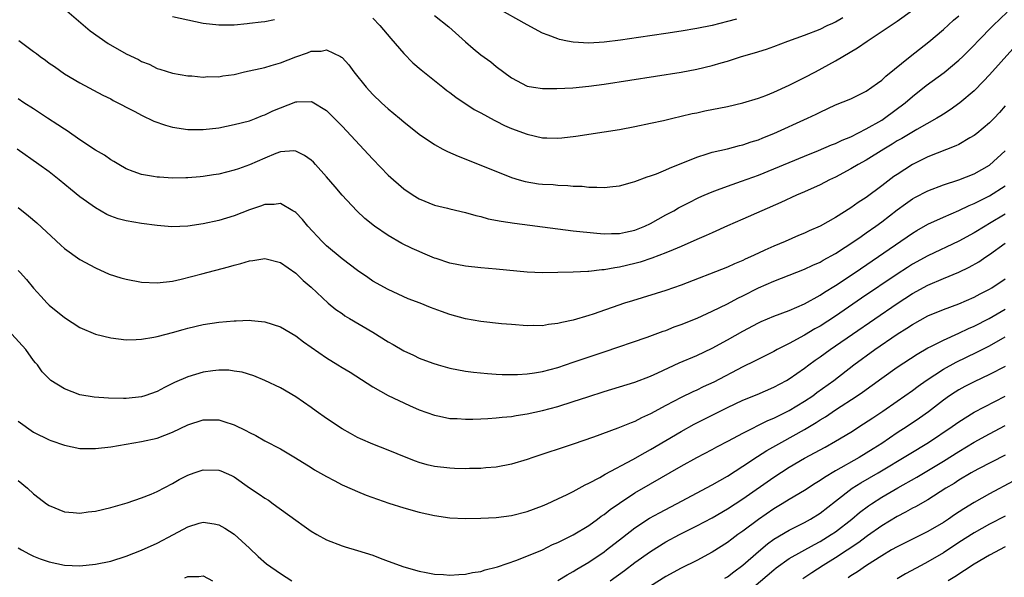
# Model space of a CAD drawing. Units: inches. Extents: x 2583000 to 2586000, y 1548000 to 1551000.
# Drawn here: x 2584187 to 2584315, y 1549433 to 1549506 of the extents above; entities that cross this region are included whole.
import ezdxf

# ---------------------------------------------------------------- set-up
doc = ezdxf.new("R2010")
doc.units = ezdxf.units.IN
doc.header["$MEASUREMENT"] = 0
doc.layers.add('LD25831548_2ft', color=9, linetype='Continuous')

msp = doc.modelspace()

# ---------------------------------------------------------------- linework, layer by layer
at = {"layer": 'LD25831548_2ft'}
for points, elevation in [([(2584280.15, 1549505.85), (2584279, 1549505.52), (2584277, 1549505.03), (2584275, 1549504.64), (2584273, 1549504.28), (2584271, 1549503.96), (2584267.45, 1549503.45), (2584265.11, 1549503.11), (2584263, 1549502.86), (2584261, 1549502.74), (2584259, 1549502.86), (2584258.24, 1549503), (2584257.22, 1549503.22), (2584257, 1549503.28), (2584255.75, 1549503.75), (2584255, 1549504.04), (2584253, 1549505.09), (2584249, 1549507.34)], 7104), ([(2584187.08, 1549503.08), (2584189, 1549501.64), (2584189.38, 1549501.38), (2584189.85, 1549501), (2584190.52, 1549500.52), (2584191, 1549500.15), (2584191.69, 1549499.69), (2584193, 1549498.75), (2584195, 1549497.56), (2584197.99, 1549495.99), (2584199, 1549495.51), (2584199.32, 1549495.31), (2584202.13, 1549493.87), (2584203, 1549493.38), (2584204.59, 1549492.59), (2584206.08, 1549492.08), (2584207, 1549491.84), (2584209, 1549491.53), (2584209.54, 1549491.54), (2584211, 1549491.51), (2584213, 1549491.76), (2584215, 1549492.16), (2584217, 1549492.67), (2584217.85, 1549493), (2584218.67, 1549493.33), (2584219, 1549493.45), (2584220.04, 1549493.96), (2584221, 1549494.36), (2584223, 1549495.1), (2584223.12, 1549495.12), (2584225, 1549495.18), (2584225.13, 1549495.13), (2584227, 1549494.01), (2584229, 1549491.95), (2584233, 1549487.67), (2584235, 1549485.59), (2584237, 1549483.82), (2584238.23, 1549483), (2584239, 1549482.52), (2584241, 1549481.71), (2584242.69, 1549481.31), (2584243, 1549481.22), (2584245, 1549480.78), (2584246.37, 1549480.37), (2584247, 1549480.24), (2584247.96, 1549479.96), (2584249.63, 1549479.63), (2584251.37, 1549479.37), (2584257, 1549478.63), (2584259, 1549478.4), (2584262.07, 1549478.07), (2584263, 1549478), (2584263.95, 1549478.05), (2584265, 1549478.05), (2584265.77, 1549478.23), (2584267, 1549478.48), (2584268.27, 1549479), (2584269, 1549479.35), (2584271, 1549480.45), (2584272.05, 1549481), (2584272.65, 1549481.35), (2584273.96, 1549482.04), (2584275.3, 1549482.7), (2584275.97, 1549483), (2584277, 1549483.45), (2584277.7, 1549483.7), (2584279, 1549484.19), (2584280.82, 1549484.82), (2584283, 1549485.62), (2584285, 1549486.43), (2584289, 1549488.08), (2584290.8, 1549488.8), (2584292.47, 1549489.53), (2584293, 1549489.73), (2584293.86, 1549490.14), (2584295, 1549490.6), (2584297, 1549491.6), (2584299, 1549492.76), (2584299.36, 1549493), (2584302.03, 1549495), (2584303, 1549495.83), (2584304.78, 1549497.22), (2584307.09, 1549498.91), (2584309, 1549500.51), (2584309.51, 1549501), (2584311, 1549502.48), (2584311.49, 1549503), (2584313.46, 1549505), (2584315.26, 1549506.74)], 7096), ([(2584193, 1549507.17), (2584196.34, 1549504.34), (2584197.49, 1549503.49), (2584198.68, 1549502.68), (2584201, 1549501.36), (2584202.6, 1549500.6), (2584203, 1549500.35), (2584203.99, 1549499.99), (2584205, 1549499.44), (2584205.35, 1549499.35), (2584207, 1549498.82), (2584209, 1549498.5), (2584209.5, 1549498.5), (2584211, 1549498.33), (2584211.61, 1549498.39), (2584213, 1549498.37), (2584213.52, 1549498.48), (2584215, 1549498.68), (2584216.36, 1549499), (2584219, 1549499.59), (2584219.81, 1549499.81), (2584221, 1549500.18), (2584223, 1549500.96), (2584224.53, 1549501.47), (2584225, 1549501.67), (2584226.3, 1549501.7), (2584227, 1549501.86), (2584228.79, 1549501), (2584228.93, 1549500.93), (2584229, 1549500.86), (2584229.9, 1549499.9), (2584230.55, 1549499), (2584232.15, 1549497), (2584233, 1549496.08), (2584234.12, 1549495), (2584235, 1549494.2), (2584236.45, 1549493), (2584237, 1549492.51), (2584239, 1549490.94), (2584241, 1549489.59), (2584242.08, 1549489), (2584242.69, 1549488.69), (2584244.08, 1549488.08), (2584250.46, 1549485.54), (2584251, 1549485.31), (2584251.98, 1549485), (2584252.77, 1549484.77), (2584254.5, 1549484.5), (2584255, 1549484.44), (2584256.38, 1549484.38), (2584257, 1549484.32), (2584258.28, 1549484.28), (2584259, 1549484.2), (2584260.16, 1549484.16), (2584261, 1549484.04), (2584262.06, 1549484.06), (2584263, 1549483.99), (2584264.14, 1549484.14), (2584265, 1549484.21), (2584266.68, 1549484.68), (2584267, 1549484.78), (2584268.6, 1549485.4), (2584269, 1549485.5), (2584269.78, 1549485.78), (2584271, 1549486.28), (2584271.49, 1549486.51), (2584275, 1549487.95), (2584276.37, 1549488.37), (2584277, 1549488.58), (2584279, 1549489.03), (2584280.56, 1549489.44), (2584281, 1549489.53), (2584282.08, 1549489.92), (2584283, 1549490.2), (2584283.57, 1549490.43), (2584285.03, 1549491), (2584289.39, 1549493), (2584290.48, 1549493.52), (2584291, 1549493.79), (2584293, 1549494.71), (2584295, 1549495.52), (2584297, 1549496.5), (2584297.74, 1549497), (2584298.46, 1549497.54), (2584299, 1549497.92), (2584299.55, 1549498.45), (2584302.68, 1549501), (2584305.1, 1549502.9), (2584307, 1549504.51), (2584308.31, 1549505.69), (2584309, 1549506.27)], 7098), ([(2584207, 1549506.2), (2584209, 1549505.75), (2584211, 1549505.34), (2584213, 1549505.1), (2584215, 1549505.11), (2584216.71, 1549505.29), (2584217, 1549505.3), (2584218.5, 1549505.5), (2584219, 1549505.55), (2584220.22, 1549505.78)], 7100), ([(2584233, 1549505.97), (2584233.91, 1549505), (2584235.31, 1549503.31), (2584237, 1549501.37), (2584238.18, 1549500.18), (2584239.26, 1549499.26), (2584242.09, 1549497), (2584242.6, 1549496.6), (2584243, 1549496.32), (2584243.74, 1549495.74), (2584246.12, 1549494.12), (2584247, 1549493.68), (2584248.74, 1549492.74), (2584249, 1549492.63), (2584250.07, 1549492.07), (2584251, 1549491.68), (2584253, 1549490.91), (2584255, 1549490.46), (2584255.57, 1549490.43), (2584257, 1549490.42), (2584257.53, 1549490.47), (2584259.32, 1549490.68), (2584263, 1549491.23), (2584265, 1549491.55), (2584267, 1549491.92), (2584269, 1549492.33), (2584270.71, 1549492.71), (2584271.9, 1549493), (2584273, 1549493.24), (2584274.41, 1549493.6), (2584275, 1549493.71), (2584276.05, 1549493.95), (2584279, 1549494.53), (2584281, 1549494.97), (2584283, 1549495.6), (2584283.96, 1549495.96), (2584285, 1549496.39), (2584287, 1549497.27), (2584288.14, 1549497.86), (2584289, 1549498.26), (2584290.43, 1549499), (2584293, 1549500.44), (2584295.88, 1549502.12), (2584297.13, 1549503), (2584301, 1549505.57), (2584303, 1549507)], 7100), ([(2584241, 1549506.33), (2584242.84, 1549504.84), (2584245, 1549502.91), (2584246.02, 1549502.02), (2584247, 1549501.21), (2584248.3, 1549500.3), (2584249, 1549499.72), (2584251, 1549498.22), (2584253, 1549497.14), (2584253.83, 1549497), (2584255, 1549496.84), (2584256.85, 1549496.85), (2584258.95, 1549496.95), (2584261, 1549497.14), (2584263, 1549497.42), (2584273, 1549498.97), (2584275, 1549499.34), (2584277, 1549499.82), (2584278.17, 1549500.17), (2584279, 1549500.4), (2584280.83, 1549501), (2584282.51, 1549501.49), (2584284.04, 1549501.96), (2584285, 1549502.29), (2584286.83, 1549503), (2584289, 1549503.78), (2584291, 1549504.54), (2584291.94, 1549505), (2584292.67, 1549505.33), (2584293, 1549505.49), (2584293.96, 1549506.04)], 7102), ([(2584316.01, 1549501.99), (2584313, 1549498.62), (2584312.22, 1549497.78), (2584311, 1549496.55), (2584309.15, 1549495), (2584307.9, 1549494.1), (2584307, 1549493.53), (2584306.69, 1549493.31), (2584306.16, 1549493), (2584303.55, 1549491.55), (2584301.62, 1549490.38), (2584301, 1549490.04), (2584300.36, 1549489.64), (2584299.29, 1549489), (2584297, 1549487.56), (2584295.97, 1549487), (2584295, 1549486.41), (2584293, 1549485.35), (2584292.25, 1549485), (2584291, 1549484.36), (2584289, 1549483.46), (2584287.94, 1549483), (2584285.93, 1549482.07), (2584283.46, 1549481), (2584281, 1549479.89), (2584279, 1549479.04), (2584277, 1549478.15), (2584276.22, 1549477.78), (2584275, 1549477.26), (2584273, 1549476.37), (2584271.93, 1549475.93), (2584271, 1549475.53), (2584269.17, 1549474.83), (2584267.67, 1549474.33), (2584267, 1549474.15), (2584265, 1549473.67), (2584264.4, 1549473.6), (2584263, 1549473.31), (2584262.69, 1549473.31), (2584261, 1549473.12), (2584260.88, 1549473.12), (2584259, 1549473.04), (2584256.97, 1549472.97), (2584255, 1549472.94), (2584253, 1549473.02), (2584249, 1549473.41), (2584247, 1549473.58), (2584245, 1549473.8), (2584243, 1549474.21), (2584241.22, 1549474.78), (2584241, 1549474.86), (2584239.5, 1549475.5), (2584239, 1549475.69), (2584238.1, 1549476.1), (2584236.75, 1549476.75), (2584235, 1549477.77), (2584233.19, 1549479), (2584231.97, 1549479.97), (2584230.92, 1549481), (2584229.03, 1549483.03), (2584228.09, 1549484.09), (2584227, 1549485.39), (2584225.56, 1549487), (2584225.28, 1549487.28), (2584225, 1549487.55), (2584224.15, 1549488.15), (2584223, 1549488.74), (2584222.76, 1549488.76), (2584221, 1549488.63), (2584220.42, 1549488.42), (2584219, 1549487.82), (2584217, 1549486.95), (2584215.55, 1549486.45), (2584215, 1549486.24), (2584213, 1549485.75), (2584212.34, 1549485.66), (2584211, 1549485.43), (2584210.59, 1549485.41), (2584209, 1549485.26), (2584208.73, 1549485.27), (2584207, 1549485.24), (2584205.33, 1549485.33), (2584205, 1549485.36), (2584204.55, 1549485.45), (2584203, 1549485.68), (2584201.9, 1549486.1), (2584201, 1549486.43), (2584200.04, 1549487), (2584199.4, 1549487.4), (2584199, 1549487.6), (2584198.19, 1549488.19), (2584197, 1549488.87), (2584195, 1549490.19), (2584193.34, 1549491.34), (2584193, 1549491.56), (2584192.15, 1549492.15), (2584190.81, 1549493), (2584189, 1549494.19), (2584187.71, 1549495), (2584187, 1549495.49)], 7094), ([(2584315, 1549494.6), (2584314.27, 1549493.73), (2584313.6, 1549493), (2584313, 1549492.38), (2584311.33, 1549491), (2584311, 1549490.75), (2584310.44, 1549490.44), (2584309, 1549489.6), (2584308.61, 1549489.39), (2584305, 1549487.97), (2584303, 1549486.99), (2584301, 1549485.7), (2584300.58, 1549485.42), (2584299, 1549484.21), (2584297, 1549482.73), (2584295.94, 1549482.06), (2584295, 1549481.36), (2584293, 1549480.12), (2584291, 1549479), (2584289.6, 1549478.4), (2584289, 1549478.1), (2584288.22, 1549477.78), (2584286.49, 1549477), (2584285, 1549476.39), (2584283.86, 1549475.86), (2584283, 1549475.48), (2584281.99, 1549475), (2584281.3, 1549474.7), (2584281, 1549474.55), (2584279.9, 1549474.1), (2584279, 1549473.68), (2584273, 1549471.36), (2584271, 1549470.65), (2584266.67, 1549469.33), (2584265.63, 1549469), (2584261.59, 1549467.59), (2584261, 1549467.4), (2584259, 1549466.8), (2584257.5, 1549466.5), (2584257, 1549466.35), (2584255.77, 1549466.23), (2584255, 1549466.09), (2584253.89, 1549466.11), (2584253, 1549466.08), (2584251, 1549466.22), (2584249.67, 1549466.33), (2584247, 1549466.63), (2584245, 1549466.99), (2584243, 1549467.55), (2584241.92, 1549467.92), (2584240.46, 1549468.46), (2584239.13, 1549469), (2584237.58, 1549469.58), (2584235, 1549470.77), (2584233, 1549471.88), (2584232.35, 1549472.35), (2584231, 1549473.25), (2584229, 1549474.77), (2584227, 1549476.44), (2584226.71, 1549476.71), (2584226.41, 1549477), (2584224.58, 1549479), (2584223.86, 1549479.86), (2584223, 1549480.75), (2584222.86, 1549480.86), (2584222.62, 1549481), (2584221, 1549481.93), (2584220.18, 1549481.82), (2584219, 1549481.82), (2584218.42, 1549481.58), (2584217, 1549481.1), (2584215, 1549480.33), (2584213, 1549479.72), (2584211, 1549479.28), (2584209, 1549479), (2584206.92, 1549478.92), (2584205, 1549479.08), (2584203, 1549479.34), (2584201, 1549479.69), (2584199.96, 1549479.96), (2584199, 1549480.3), (2584198.5, 1549480.5), (2584197, 1549481.36), (2584195, 1549482.81), (2584193.79, 1549483.79), (2584192.32, 1549485), (2584191, 1549486.02), (2584189.67, 1549487), (2584186.86, 1549489)], 7092), ([(2584187, 1549481.42), (2584188.35, 1549480.35), (2584189.43, 1549479.43), (2584192.53, 1549476.53), (2584193, 1549476.11), (2584195, 1549474.67), (2584197, 1549473.57), (2584198.79, 1549472.79), (2584200.31, 1549472.31), (2584201, 1549472.12), (2584203, 1549471.73), (2584205, 1549471.63), (2584207, 1549471.88), (2584208.13, 1549472.13), (2584210.8, 1549472.8), (2584214.29, 1549473.71), (2584215, 1549473.93), (2584215.86, 1549474.14), (2584217, 1549474.51), (2584217.45, 1549474.55), (2584219, 1549474.82), (2584221, 1549474.3), (2584223, 1549472.89), (2584223.96, 1549471.96), (2584225, 1549471.07), (2584227.22, 1549469), (2584228.19, 1549468.19), (2584229, 1549467.65), (2584229.37, 1549467.37), (2584229.98, 1549467), (2584233, 1549465.24), (2584235, 1549464), (2584235.65, 1549463.65), (2584237, 1549462.82), (2584238.25, 1549462.25), (2584239, 1549461.87), (2584240.79, 1549461.21), (2584241.47, 1549461), (2584243, 1549460.57), (2584245, 1549460.18), (2584246.04, 1549460.04), (2584247.87, 1549459.87), (2584249, 1549459.82), (2584249.77, 1549459.77), (2584251.77, 1549459.77), (2584253, 1549459.84), (2584253.98, 1549459.98), (2584255, 1549460.16), (2584257, 1549460.68), (2584259, 1549461.34), (2584263, 1549462.71), (2584268.6, 1549464.6), (2584270.64, 1549465.36), (2584271, 1549465.48), (2584272.08, 1549465.92), (2584273, 1549466.23), (2584275.05, 1549467.05), (2584277, 1549467.95), (2584279, 1549468.94), (2584280.34, 1549469.66), (2584281, 1549469.97), (2584283, 1549470.98), (2584285, 1549471.86), (2584289, 1549473.4), (2584290.08, 1549473.92), (2584291, 1549474.32), (2584291.42, 1549474.58), (2584293, 1549475.45), (2584294.25, 1549476.25), (2584295.39, 1549477), (2584296.33, 1549477.67), (2584297, 1549478.11), (2584298.25, 1549479), (2584299, 1549479.56), (2584301, 1549481.12), (2584302.09, 1549481.91), (2584303, 1549482.55), (2584303.29, 1549482.71), (2584305, 1549483.59), (2584307, 1549484.35), (2584309, 1549485.02), (2584311, 1549485.79), (2584313, 1549486.91), (2584315, 1549488.75)], 7090), ([(2584187, 1549473.26), (2584187.26, 1549473), (2584188.08, 1549472.08), (2584189, 1549470.94), (2584189.91, 1549469.91), (2584190.74, 1549469), (2584191, 1549468.74), (2584193, 1549467.14), (2584195, 1549465.87), (2584197, 1549464.98), (2584199, 1549464.5), (2584201, 1549464.27), (2584202.29, 1549464.29), (2584203, 1549464.34), (2584204.6, 1549464.6), (2584205, 1549464.69), (2584206.19, 1549465), (2584207, 1549465.19), (2584208.4, 1549465.6), (2584209, 1549465.75), (2584211, 1549466.24), (2584213, 1549466.56), (2584215, 1549466.73), (2584215.27, 1549466.73), (2584217, 1549466.79), (2584217.24, 1549466.76), (2584219, 1549466.6), (2584221, 1549465.93), (2584223, 1549464.76), (2584224.01, 1549464.01), (2584227, 1549461.91), (2584228.47, 1549461), (2584229, 1549460.65), (2584230.04, 1549460.04), (2584233, 1549458.17), (2584235, 1549457.03), (2584236.37, 1549456.37), (2584237.74, 1549455.74), (2584239, 1549455.19), (2584241, 1549454.47), (2584241.64, 1549454.36), (2584243, 1549454.07), (2584243.95, 1549454.05), (2584245, 1549453.96), (2584245.96, 1549453.96), (2584247, 1549454), (2584247.93, 1549454.07), (2584249, 1549454.12), (2584249.79, 1549454.21), (2584251, 1549454.32), (2584251.57, 1549454.43), (2584253, 1549454.66), (2584255, 1549455.1), (2584257, 1549455.62), (2584259, 1549456.24), (2584260.88, 1549456.88), (2584263, 1549457.57), (2584267, 1549458.78), (2584269, 1549459.55), (2584269.98, 1549459.98), (2584272.74, 1549461.26), (2584275, 1549462.24), (2584277, 1549463.16), (2584279, 1549464.24), (2584281, 1549465.38), (2584283, 1549466.45), (2584283.38, 1549466.62), (2584285, 1549467.31), (2584287, 1549468.07), (2584289, 1549468.93), (2584291, 1549470.03), (2584291.57, 1549470.43), (2584293, 1549471.29), (2584295.55, 1549473), (2584303, 1549478.1), (2584303.57, 1549478.43), (2584305, 1549479.24), (2584307, 1549480.17), (2584309, 1549481.02), (2584310.33, 1549481.67), (2584311, 1549481.93), (2584311.7, 1549482.3), (2584313, 1549482.92), (2584315, 1549484.24)], 7088), ([(2584315, 1549480.57), (2584313, 1549479.33), (2584312.43, 1549479), (2584311, 1549478.11), (2584309, 1549477.04), (2584305, 1549475.16), (2584303, 1549474.06), (2584302.35, 1549473.65), (2584301, 1549472.77), (2584296.36, 1549469.64), (2584293, 1549467.34), (2584291, 1549466.02), (2584290.34, 1549465.66), (2584289, 1549464.84), (2584287, 1549463.77), (2584285.45, 1549463), (2584285, 1549462.75), (2584283, 1549461.75), (2584282.51, 1549461.49), (2584281, 1549460.75), (2584277.24, 1549458.76), (2584275.86, 1549458.14), (2584275, 1549457.71), (2584274.5, 1549457.5), (2584273, 1549456.77), (2584271, 1549455.75), (2584269, 1549454.66), (2584267.86, 1549454.14), (2584267, 1549453.68), (2584266.49, 1549453.51), (2584264.78, 1549452.78), (2584261.62, 1549451.62), (2584259, 1549450.73), (2584253.73, 1549449), (2584253, 1549448.74), (2584251, 1549448.15), (2584249, 1549447.76), (2584247.65, 1549447.65), (2584247, 1549447.58), (2584245.55, 1549447.55), (2584245, 1549447.52), (2584243.58, 1549447.58), (2584243, 1549447.59), (2584241, 1549447.84), (2584240.05, 1549448.05), (2584239, 1549448.35), (2584238.51, 1549448.51), (2584237.31, 1549449), (2584235, 1549449.96), (2584233, 1549450.73), (2584231.4, 1549451.4), (2584231, 1549451.6), (2584230.09, 1549452.09), (2584229, 1549452.71), (2584227, 1549454.04), (2584225.65, 1549455), (2584225, 1549455.48), (2584223, 1549456.88), (2584221, 1549458.04), (2584219, 1549459), (2584217.57, 1549459.57), (2584216.04, 1549460.04), (2584215, 1549460.21), (2584214.3, 1549460.3), (2584213, 1549460.31), (2584212.22, 1549460.22), (2584211, 1549460.04), (2584209, 1549459.45), (2584207.29, 1549458.71), (2584205.95, 1549458.05), (2584205, 1549457.55), (2584203.43, 1549457), (2584203, 1549456.87), (2584201, 1549456.65), (2584200.64, 1549456.64), (2584198.69, 1549456.69), (2584196.83, 1549456.83), (2584195, 1549457.12), (2584193, 1549457.88), (2584191.22, 1549459), (2584191.09, 1549459.09), (2584190.1, 1549460.1), (2584189.49, 1549461), (2584189.25, 1549461.25), (2584189, 1549461.58), (2584187.99, 1549463), (2584186.17, 1549465)], 7086), ([(2584187, 1549453.7), (2584189, 1549452.27), (2584191, 1549451.29), (2584191.21, 1549451.21), (2584193, 1549450.58), (2584195, 1549450.18), (2584197, 1549450.14), (2584199, 1549450.36), (2584203, 1549451.07), (2584205, 1549451.52), (2584207, 1549452.28), (2584209, 1549453.23), (2584211, 1549453.88), (2584213, 1549453.86), (2584213.67, 1549453.67), (2584215, 1549453.23), (2584216.51, 1549452.51), (2584217, 1549452.23), (2584217.83, 1549451.83), (2584219, 1549451.15), (2584221, 1549450.1), (2584222.97, 1549448.97), (2584225, 1549447.69), (2584225.41, 1549447.41), (2584227, 1549446.52), (2584227.97, 1549446.03), (2584229, 1549445.47), (2584229.32, 1549445.32), (2584231, 1549444.57), (2584232.13, 1549444.13), (2584233.6, 1549443.6), (2584235.09, 1549443.09), (2584237, 1549442.47), (2584239, 1549441.9), (2584241, 1549441.46), (2584243, 1549441.18), (2584245, 1549441.09), (2584247, 1549441.12), (2584249, 1549441.23), (2584251, 1549441.49), (2584253, 1549442), (2584255, 1549442.73), (2584255.62, 1549443), (2584257, 1549443.62), (2584258.19, 1549444.19), (2584259, 1549444.6), (2584260.53, 1549445.47), (2584261, 1549445.67), (2584262.42, 1549446.42), (2584263.15, 1549446.85), (2584266.72, 1549448.72), (2584268.34, 1549449.66), (2584269, 1549450.01), (2584273, 1549452.38), (2584274.68, 1549453.32), (2584277, 1549454.5), (2584279, 1549455.49), (2584281, 1549456.41), (2584282.83, 1549457.17), (2584285, 1549458.11), (2584286.66, 1549459), (2584287, 1549459.19), (2584289, 1549460.6), (2584289.53, 1549461), (2584290.38, 1549461.62), (2584291, 1549462.04), (2584292.31, 1549463), (2584293, 1549463.46), (2584295.23, 1549465), (2584301, 1549468.95), (2584303, 1549470.24), (2584305, 1549471.34), (2584307, 1549472.19), (2584308.99, 1549473.01), (2584310.34, 1549473.66), (2584311.61, 1549474.38), (2584312.52, 1549475), (2584313, 1549475.31), (2584315, 1549476.77)], 7084), ([(2584187, 1549446.02), (2584188.19, 1549445), (2584189, 1549444.27), (2584189.73, 1549443.73), (2584190.67, 1549443), (2584191, 1549442.77), (2584193, 1549441.95), (2584194.13, 1549441.87), (2584195, 1549441.78), (2584196.07, 1549441.93), (2584197, 1549442.04), (2584199, 1549442.49), (2584201.11, 1549443.11), (2584203, 1549443.75), (2584204.24, 1549444.24), (2584205, 1549444.57), (2584207, 1549445.62), (2584207.88, 1549446.12), (2584209, 1549446.71), (2584209.83, 1549447), (2584211, 1549447.41), (2584213, 1549447.37), (2584213.26, 1549447.26), (2584214.65, 1549446.65), (2584215, 1549446.47), (2584217, 1549445.08), (2584218.25, 1549444.25), (2584219, 1549443.71), (2584219.44, 1549443.44), (2584220.08, 1549443), (2584223, 1549440.86), (2584224.1, 1549440.1), (2584225, 1549439.44), (2584225.74, 1549439), (2584227, 1549438.31), (2584229, 1549437.53), (2584229.4, 1549437.4), (2584231, 1549436.94), (2584233, 1549436.31), (2584233.96, 1549435.96), (2584235, 1549435.57), (2584237, 1549434.83), (2584239, 1549434.24), (2584239.9, 1549434.1), (2584241, 1549433.87), (2584242.18, 1549433.82), (2584243, 1549433.75), (2584244.17, 1549433.83), (2584245, 1549433.88), (2584245.94, 1549434.06), (2584247, 1549434.23), (2584247.58, 1549434.42), (2584249, 1549434.76), (2584249.17, 1549434.83), (2584251.67, 1549435.67), (2584255, 1549437.04), (2584256.31, 1549437.69), (2584257, 1549437.97), (2584257.67, 1549438.33), (2584259, 1549438.96), (2584261, 1549440.17), (2584262.15, 1549441), (2584262.63, 1549441.37), (2584263, 1549441.61), (2584263.77, 1549442.23), (2584265, 1549443.09), (2584267, 1549444.39), (2584269, 1549445.56), (2584273, 1549447.85), (2584275, 1549448.98), (2584277, 1549450.02), (2584277.63, 1549450.37), (2584279.14, 1549451.14), (2584281, 1549452.13), (2584284.22, 1549453.78), (2584285, 1549454.09), (2584287, 1549455.07), (2584289, 1549456.29), (2584290.06, 1549457), (2584290.59, 1549457.41), (2584292.79, 1549459), (2584295.4, 1549461), (2584298.13, 1549463), (2584301, 1549464.98), (2584302.24, 1549465.76), (2584303, 1549466.26), (2584305, 1549467.36), (2584307, 1549468.19), (2584309, 1549468.94), (2584311, 1549469.8), (2584311.78, 1549470.22), (2584313, 1549470.84), (2584313.27, 1549471), (2584315, 1549472.18)], 7082), ([(2584257, 1549433.04), (2584258.22, 1549433.78), (2584259, 1549434.2), (2584259.47, 1549434.53), (2584261, 1549435.44), (2584263, 1549436.78), (2584263.3, 1549437), (2584265.37, 1549438.63), (2584267, 1549439.89), (2584268.89, 1549441.11), (2584270.17, 1549441.83), (2584272.4, 1549443), (2584277, 1549445.45), (2584279, 1549446.57), (2584281, 1549447.85), (2584282.89, 1549449.11), (2584284.11, 1549449.89), (2584286.03, 1549451), (2584289, 1549452.64), (2584290.48, 1549453.52), (2584291, 1549453.86), (2584291.72, 1549454.28), (2584293, 1549455.16), (2584295.81, 1549457), (2584296.52, 1549457.48), (2584299, 1549459.28), (2584301, 1549460.69), (2584303.6, 1549462.4), (2584305, 1549463.2), (2584305.38, 1549463.38), (2584307, 1549464.21), (2584309, 1549465.1), (2584310.28, 1549465.72), (2584311, 1549466.02), (2584312.92, 1549467), (2584315, 1549468.23)], 7080), ([(2584263.78, 1549433), (2584265.65, 1549434.35), (2584267, 1549435.37), (2584269, 1549436.8), (2584271, 1549438.04), (2584272.79, 1549439), (2584275, 1549440.12), (2584277, 1549441.19), (2584279, 1549442.33), (2584281, 1549443.62), (2584285, 1549446.46), (2584287, 1549447.74), (2584289, 1549448.91), (2584291.65, 1549450.35), (2584293, 1549451.11), (2584295, 1549452.3), (2584296.66, 1549453.34), (2584297.85, 1549454.15), (2584299.13, 1549455), (2584301, 1549456.29), (2584303, 1549457.69), (2584303.74, 1549458.26), (2584304.79, 1549459), (2584307, 1549460.44), (2584308.64, 1549461.36), (2584311.36, 1549462.64), (2584313, 1549463.47), (2584315, 1549464.66)], 7078), ([(2584315, 1549460.79), (2584313, 1549459.74), (2584311, 1549458.82), (2584309.79, 1549458.21), (2584309, 1549457.78), (2584308.52, 1549457.48), (2584307.8, 1549457), (2584307, 1549456.43), (2584305.08, 1549454.92), (2584303.92, 1549454.08), (2584302.32, 1549453), (2584301, 1549452.18), (2584299, 1549450.83), (2584297.88, 1549450.12), (2584297, 1549449.55), (2584296.09, 1549449), (2584293, 1549447.25), (2584291.58, 1549446.42), (2584291, 1549445.99), (2584290.37, 1549445.63), (2584289, 1549444.73), (2584287, 1549443.55), (2584286.11, 1549443), (2584285, 1549442.35), (2584283, 1549440.97), (2584281, 1549439.46), (2584280.35, 1549439), (2584279.58, 1549438.42), (2584279, 1549437.97), (2584277, 1549436.71), (2584275, 1549435.65), (2584273, 1549434.63), (2584271, 1549433.55), (2584269, 1549432.3)], 7076), ([(2584278.67, 1549433.33), (2584279, 1549433.53), (2584279.82, 1549434.18), (2584281, 1549435.05), (2584283, 1549436.81), (2584284.19, 1549437.81), (2584285, 1549438.39), (2584287, 1549439.58), (2584289, 1549440.58), (2584289.76, 1549441), (2584291, 1549441.78), (2584293, 1549443.33), (2584295.18, 1549445), (2584296.3, 1549445.7), (2584298.53, 1549447), (2584302.57, 1549449.43), (2584305.08, 1549450.92), (2584308.13, 1549453), (2584309, 1549453.63), (2584311, 1549454.87), (2584315, 1549456.96)], 7074), ([(2584281, 1549431.01), (2584285, 1549434.43), (2584285.32, 1549434.68), (2584287, 1549435.88), (2584290.27, 1549437.73), (2584291, 1549438.11), (2584292.46, 1549439), (2584293, 1549439.37), (2584295.11, 1549441), (2584296.13, 1549441.87), (2584297.27, 1549442.73), (2584297.67, 1549443), (2584299, 1549443.86), (2584301.08, 1549445.08), (2584303.54, 1549446.46), (2584307, 1549448.52), (2584309, 1549449.78), (2584311, 1549450.97), (2584313, 1549452.07), (2584315, 1549453.13)], 7072), ([(2584315, 1549449.31), (2584311.47, 1549447.47), (2584310.61, 1549447), (2584309, 1549446.04), (2584308.38, 1549445.62), (2584307.33, 1549445), (2584305, 1549443.52), (2584303.39, 1549442.61), (2584303, 1549442.41), (2584302.1, 1549441.9), (2584301, 1549441.35), (2584299, 1549440.13), (2584297.17, 1549438.83), (2584297, 1549438.72), (2584296.02, 1549437.98), (2584293, 1549435.97), (2584291.42, 1549435), (2584289.95, 1549434.05), (2584288.75, 1549433.25)], 7070), ([(2584316.07, 1549445.93), (2584313, 1549444.29), (2584311, 1549443.15), (2584309.67, 1549442.33), (2584308.45, 1549441.55), (2584307.66, 1549441), (2584307, 1549440.57), (2584305, 1549439.4), (2584301, 1549437.41), (2584300.28, 1549437), (2584299, 1549436.25), (2584297.04, 1549435), (2584295.85, 1549434.15), (2584295, 1549433.63), (2584294.63, 1549433.37)], 7068), ([(2584315, 1549441.39), (2584313, 1549440.35), (2584311, 1549439.23), (2584309, 1549437.95), (2584307, 1549436.65), (2584305, 1549435.46), (2584304.12, 1549435), (2584302.1, 1549433.9), (2584301, 1549433.26)], 7066), ([(2584187, 1549437.26), (2584187.44, 1549437), (2584188.45, 1549436.45), (2584189, 1549436.2), (2584189.86, 1549435.86), (2584191, 1549435.46), (2584193, 1549435.05), (2584195, 1549434.96), (2584197, 1549435.14), (2584199, 1549435.56), (2584201, 1549436.2), (2584203, 1549436.97), (2584205, 1549437.87), (2584207.13, 1549439), (2584209, 1549440.01), (2584210.47, 1549440.47), (2584211, 1549440.62), (2584212.41, 1549440.41), (2584213, 1549440.28), (2584213.81, 1549439.81), (2584215, 1549439.05), (2584217, 1549437.22), (2584218.14, 1549436.14), (2584219.22, 1549435.22), (2584221, 1549433.95), (2584222.47, 1549433)], 7080), ([(2584315, 1549437.39), (2584313, 1549436.34), (2584311, 1549435.16), (2584308.48, 1549433.52), (2584307.63, 1549433)], 7064), ([(2584208.6, 1549433.4), (2584209, 1549433.58), (2584210.42, 1549433.58), (2584211, 1549433.65), (2584212.2, 1549433)], 7078)]:
    msp.add_lwpolyline(points, dxfattribs=dict(at, elevation=elevation))

doc.saveas('drawing.dxf')
